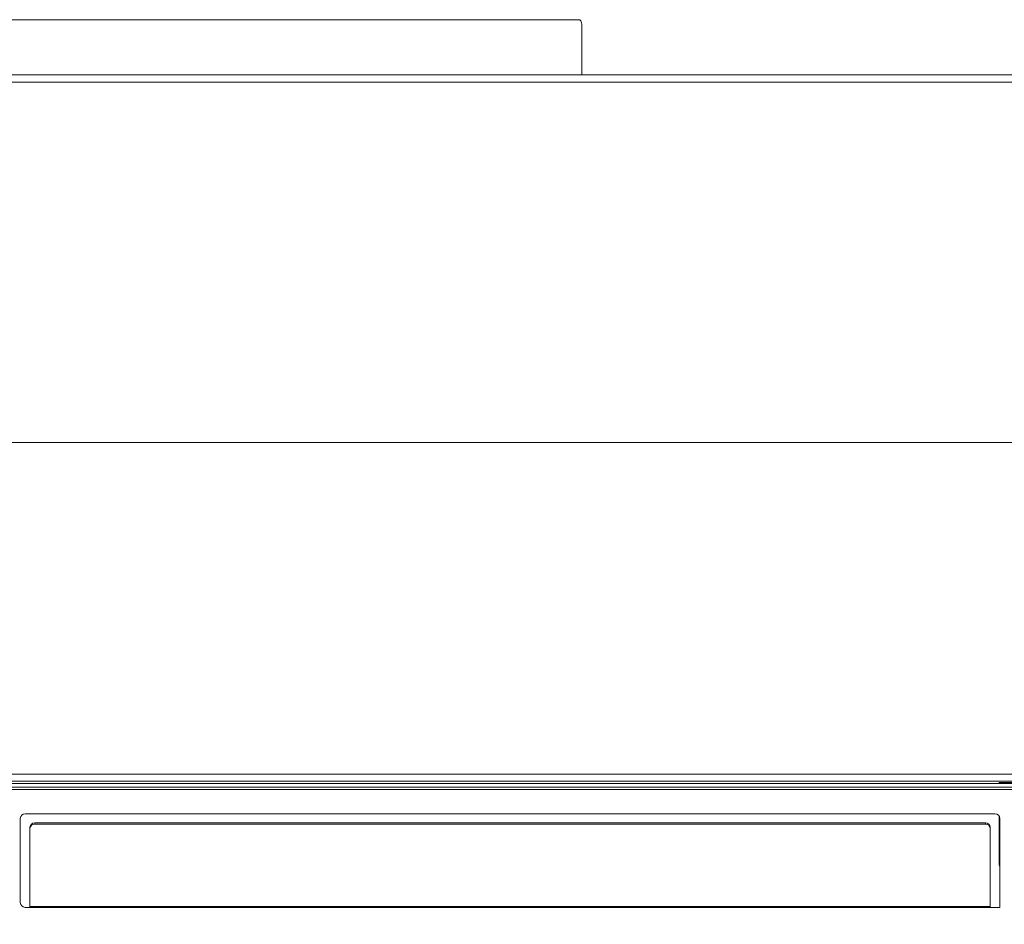
# Model space of a CAD drawing. Extents: x -3534 to -278, y -1133 to 1185.
# Drawn here: x -3107 to -2697, y -806 to -429 of the extents above; entities that cross this region are included whole.
import ezdxf

# ---------------------------------------------------------------- set-up
doc = ezdxf.new("R2010")
doc.units = 0
doc.header["$LTSCALE"] = 5
doc.layers.add('STELLFUSSVERLÄNGERUNG', color=3, linetype='Continuous')
doc.styles.add('Brunner 2014', font='arial.ttf', dxfattribs={"height": 35})
doc.dimstyles.new('Brunner 2014', dxfattribs={"dimscale": 5, "dimtxt": 35, "dimasz": 5, "dimexe": 3.175, "dimexo": 0, "dimgap": 0.762, "dimtad": 1, "dimdec": 0, "dimrnd": 1e-08, "dimtxsty": 'Brunner 2014', "dimcen": 0.09, "dimdle": 10, "dimclrd": 7, "dimclre": 7, "dimclrt": 7, "dimadec": 1, "dimazin": 2, "dimtfac": 0.666667, "dimtdec": 0, "dimtmove": 0, "dimatfit": 3, "dimldrblk": 'Filled-1', "dimfxl": 1, "dimtolj": 1, "dimlwd": 5, "dimlwe": 5, "dimarcsym": 0})

# ---------------------------------------------------------------- blocks, each defined once
blk = doc.blocks.new('*D74')
at = {"layer": 'Defpoints', "color": 0, "lineweight": 5}
for p in [(-2432.58, -605.12), (-3493.98, -884.12), (-3342.58, -884.12)]:
    blk.add_point(p, dxfattribs=at)
at = {"layer": 'STELLFUSSVERLÄNGERUNG', "color": 7, "linetype": 'Continuous', "lineweight": 5}
for p, q in [((-2432.58, -605.12), (-3509.86, -605.12)), ((-3493.98, -630.12), (-3493.98, -859.12)), ((-3342.58, -884.12), (-3509.86, -884.12))]:
    blk.add_line(p, q, dxfattribs=at)
at = {"layer": 'STELLFUSSVERLÄNGERUNG', "color": 7, "lineweight": 5}
for points in [[(-3498.15, -630.12), (-3489.81, -630.12), (-3493.98, -605.12)], [(-3498.15, -859.12), (-3489.81, -859.12), (-3493.98, -884.12)]]:
    blk.add_solid(points, dxfattribs=at)
at = {"layer": 'STELLFUSSVERLÄNGERUNG', "color": 7, "insert": (-3533.53, -744.42), "char_height": 35, "attachment_point": 2, "rotation": 90, "style": 'Brunner 2014'}
blk.add_mtext('\\A1;279', dxfattribs=at)
blk = doc.blocks.new('Filled-1')
at = {"color": 0}
for p, q in [((0, 0), (-1, 0.167)), ((-1, 0.167), (-1, -0.167)), ((-1, 0), (0, 0)), ((-1, -0.167), (0, 0))]:
    blk.add_line(p, q, dxfattribs=at)
at = {"color": 0, "flags": 128}
blk.add_lwpolyline([(-1, -0.167), (0, 0), (-1, 0.167), (-1, -0.167)], dxfattribs=at)
at = {"color": 0}
blk.add_solid([(-1, -0.167), (0, 0), (-1, 0.167), (-1, -0.167)], dxfattribs=at)

msp = doc.modelspace()

# ---------------------------------------------------------------- linework, layer by layer
at = {"color": 7, "linetype": 'Continuous', "lineweight": 18}
for p, q in [((-3199.66, -429.12), (-2873.79, -429.12)), ((-2872.62, -432.12), (-2872.62, -452.12)), ((-1572.58, -452.12), (-3292.58, -452.12)), ((-1572.58, -455.12), (-3292.58, -455.12)), ((-1572.58, -743.12), (-3292.58, -743.12)), ((-1572.58, -746.12), (-3292.58, -746.12)), ((-1580.58, -749.62), (-3284.58, -749.62)), ((-1582.58, -747.12), (-3282.58, -747.12)), ((-1582.58, -748.62), (-3282.58, -748.62)), ((-2636.83, -746.62), (-2698.83, -746.62)), ((-2698.83, -747.12), (-2698.83, -746.62)), ((-3106.58, -761.62), (-3106.58, -796.62)), ((-2700.58, -759.62), (-3104.58, -759.62)), ((-2698.83, -780.87), (-2698.83, -760.66)), ((-2698.58, -798.62), (-2698.58, -761.62)), ((-3102.58, -765.81), (-3102.58, -765.29)), ((-3102.58, -798.28), (-3102.58, -765.81)), ((-3100.58, -763.41), (-3100.58, -763.93)), ((-3100.58, -763.41), (-2704.58, -763.41)), ((-3100.58, -763.93), (-2704.58, -763.93)), ((-2704.58, -763.93), (-2704.58, -763.41)), ((-2702.58, -765.29), (-2702.58, -765.81)), ((-2702.58, -765.81), (-2702.58, -798.28)), ((-3104.58, -798.62), (-3102.58, -798.62)), ((-2702.58, -798.28), (-3102.58, -798.28)), ((-3102.58, -798.28), (-3102.58, -798.62)), ((-3102.58, -798.62), (-2702.58, -798.62)), ((-2702.58, -798.62), (-2702.58, -798.28)), ((-2702.58, -798.62), (-2698.58, -798.62))]:
    msp.add_line(p, q, dxfattribs=at)
at = {"color": 7, "linetype": 'Continuous', "lineweight": 18, "flags": 128}
msp.add_lwpolyline([(-2872.62, -432.12), (-2872.64, -431.54), (-2872.71, -430.98), (-2872.82, -430.46), (-2872.97, -430), (-2873.14, -429.63), (-2873.35, -429.35), (-2873.57, -429.18), (-2873.79, -429.12)], dxfattribs=at)
at = {"color": 7, "linetype": 'Continuous', "lineweight": 18}
for centre, radius, start, end in [((-3104.58, -761.62), 2, 90, 180), ((-2700.58, -761.62), 2, 0, 90), ((-3100.64, -765.36), 1.94, 88.2732, 178.1635), ((-3100.64, -765.87), 1.94, 88.2746, 178.163), ((-2704.52, -765.36), 1.94, 1.8356, 91.7268), ((-2704.52, -765.87), 1.94, 1.8361, 91.7254), ((-2696.83, -780.87), 2, 180, 208.955), ((-3104.58, -796.62), 2, 180, 270)]:
    msp.add_arc(centre, radius, start, end, dxfattribs=at)

# ---------------------------------------------------------------- dimensions: what is measured, and where the dimension line sits
at = {"layer": 'STELLFUSSVERLÄNGERUNG', "color": 7}
dim = msp.add_linear_dim(base=(-3493.98, -884.12), p1=(-2432.58, -605.12), p2=(-3342.58, -884.12), angle=90, dimstyle='Brunner 2014', dxfattribs=at)
dim.commit()
dim.dimension.update_dxf_attribs({"geometry": '*D74', "text_midpoint": (-3493.98, -744.42), "dimtype": 160})

doc.saveas('drawing.dxf')
